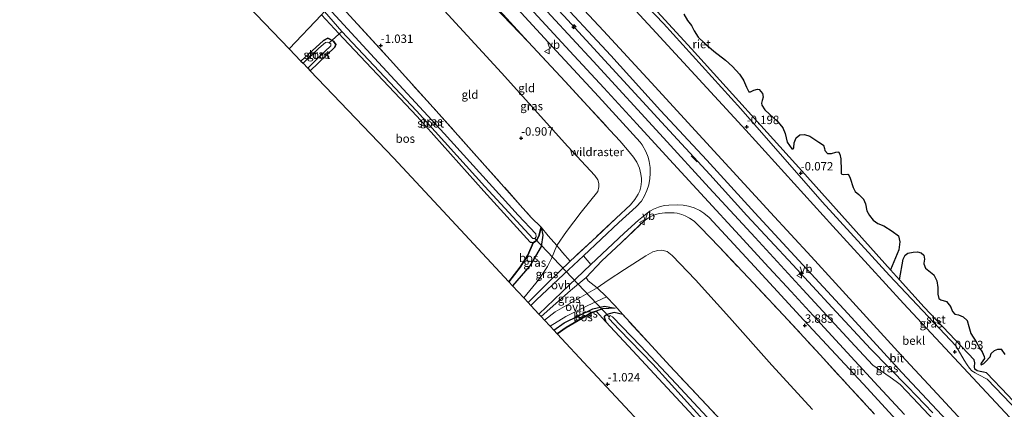
# Model space of a CAD drawing. Units: metres. Extents: x 179997 to 190007, y 506248 to 512503.
# Drawn here: x 183797 to 184090, y 509822 to 509938 of the extents above; entities that cross this region are included whole.
import ezdxf
from ezdxf.enums import TextEntityAlignment as Align

# ---------------------------------------------------------------- set-up
doc = ezdxf.new("R2010")
doc.units = ezdxf.units.M
doc.linetypes.add('IE-TERREINAFSCHEIDING', pattern=[10, 8, -2])
doc.layers.get('0').update_dxf_attribs({"lineweight": 25})
for name, color, linetype, lineweight in [('B-ME-AL-OVERIG-S-B1', 7, 'Continuous', 18), ('B-ME-GR-BOS-GV-B6', 10, 'Continuous', 25), ('B-ME-GW-GRONDWERKLIJN-L-B1', 10, 'Continuous', 25), ('B-ME-GW-HOOGTEPUNT-S-B1', 10, 'Continuous', 25), ('B-ME-GW-INSTEEKWATERGANG-L-B1', 10, 'Continuous', 25), ('B-ME-GW-KRUINLIJN-L-B1', 93, 'Continuous', 18), ('B-ME-GW-TEENLIJN-L-B1', 93, 'Continuous', 18), ('B-ME-IE-GRASLAND-GV-B6', 93, 'Continuous', 18), ('B-ME-IE-GRONDWERKLIJN-GROND_INGERICHT-GV-B6', 253, 'Continuous', 18), ('B-ME-IE-HULPGEOMETRIE-L-B1', 53, 'Continuous', 18), ('B-ME-IE-RIET-GV-B6', 10, 'Continuous', 25), ('B-ME-IE-TERREINAFSCHEIDING-DOORGANG-L-B1', 8, 'IE-TERREINAFSCHEIDING-KUNSTMATIG-OPEN', 18), ('B-ME-IE-TERREINAFSCHEIDING-RASTERHEKWERK-L-B1', 8, 'IE-TERREINAFSCHEIDING', 18), ('B-ME-IE-TERREINAFSCHEIDING-SCHRIKHEK-L-B1', 10, 'Continuous', 25), ('B-ME-KG-KADASTRAAL-OPNAMEDTMGRENS-L-B1', 10, 'Continuous', 25), ('B-ME-KW-DUIKER-L-B1', 10, 'Continuous', 25), ('B-ME-OB-BEKLEDING-GV-B6', 253, 'Continuous', 18), ('B-ME-OB-WATERLIJN-L-B1', 133, 'OB-WATERLIJN', 18), ('B-ME-OG-WATER-GV-B6', 153, 'Continuous', 18), ('B-ME-VH-VERH_SOORT-BITUMEN-GV-B6', 8, 'IE-TERREINAFSCHEIDING-NATUURLIJK-HOUTWAL', 18), ('B-ME-VH-VERH_SOORT-ONVERHARD-GV-B6', 8, 'Continuous', 18), ('B-ME-VW-MEUBILAIR_WEGMEUBILAIR-VERKEERSBORD-S-B1', 8, 'Continuous', 18)]:
    doc.layers.add(name, color=color, linetype=linetype, lineweight=lineweight)
doc.styles.add('NLCS-ISO', font='NLCS-ISO.TTF')
doc.linetypes.add('IE-TERREINAFSCHEIDING-KUNSTMATIG-OPEN', pattern='A,7,-1.5,[67,NLCS.SHX,S=0.75,R=0,X=0,Y=0],-1.5', length=10)
doc.linetypes.add('IE-TERREINAFSCHEIDING-NATUURLIJK-HOUTWAL', pattern='A,7,-1.5,[67,NLCS.SHX,S=0.75,R=45,X=0,Y=0],-1.5,7,-1.5,[70,NLCS.SHX,S=0.75,R=0,X=0,Y=0],-1.5', length=20)
doc.linetypes.add('OB-WATERLIJN', pattern='A,10,[32,NLCS.SHX,S=2,R=0,X=0,Y=0],-12', length=22)

# ---------------------------------------------------------------- blocks, each defined once
blk = doc.blocks.new('verkeersbord')
for p, q in [((0, 0.75), (-0.75, -0.625)), ((0.75, -0.625), (0, 0.75)), ((-0.75, -0.625), (0.75, -0.625))]:
    blk.add_line(p, q)
blk = doc.blocks.new('hecto')
for p, q in [((0, 0.625), (-0.625, 0)), ((0, -0.625), (0, 0.625)), ((-0.625, 0), (0.625, 0)), ((0.625, 0), (0, -0.625))]:
    blk.add_line(p, q)
blk = doc.blocks.new('hoogtepunt')
for p, q in [((-0.5, 0), (0.5, 0)), ((0, 0.5), (0, -0.5))]:
    blk.add_line(p, q)

msp = doc.modelspace()

# ---------------------------------------------------------------- linework, layer by layer
at = {"layer": 'B-ME-GR-BOS-GV-B6'}
for points in [[(183886.55, 509939.25, -0.97), (183876.95, 509929.07, -0.7), (183859.61, 509947.15, -0.84), (183835.2, 509972.6, -0.9), (183812.27, 509993.22, -0.72), (183776.97, 510024.95, -0.74)], [(183949.54, 509871.43, -1.42), (183947.96, 509867.72, -1.02), (183945.67, 509864.19, -0.98), (183942.34, 509859.79, -0.98), (183921.38, 509882.32, -0.84), (183908.01, 509896.69, -0.82), (183883.18, 509922.58, -1.13), (183890.51, 509929.63, -1.14), (183890.83, 509930.41, -1.14), (183890.1, 509931.44, -1.13), (183888.43, 509932.31, -1.14), (183887.15, 509931.62, -1.12), (183880.42, 509925.46, -1.11), (183876.95, 509929.07, -0.7), (183886.55, 509939.25, -0.97), (183892.97, 509932.26, -1.26), (183914.99, 509908.99, -1.21), (183934.83, 509886.77, -1.21), (183948.7, 509871.63, -1.49), (183949.54, 509871.43, -1.42)], [(183943.44, 509858.61, -0.39), (183942.34, 509859.79, -0.98), (183945.67, 509864.19, -0.98), (183947.96, 509867.72, -1.02), (183949.54, 509871.43, -1.42), (183950.58, 509872.1, -1.32), (183951.28, 509873.4, -1.33), (183951.9, 509876.04, -1.33), (183952.46, 509873.74, -1.01), (183951.95, 509870.36, -0.7), (183948.52, 509864.53, -0.39), (183943.44, 509858.61, -0.39)], [(183973.91, 509851.96, -1.15), (183970.2, 509851.76, -1.13), (183968.27, 509851.08, -1.1), (183967.05, 509850.65, -1.09), (183959.36, 509846.19, -0.97), (183956.72, 509844.33, -0.99), (183955.66, 509845.48, -0.43), (183958.8, 509847.66, -0.45), (183967.34, 509851.82, -0.8), (183970.74, 509852.53, -0.94), (183973.91, 509851.96, -1.15)], [(183991.97, 509806.45, -0.86), (183965.92, 509834.45, -0.97), (183956.72, 509844.33, -0.99), (183959.36, 509846.19, -0.97), (183967.05, 509850.65, -1.09), (183968.27, 509851.08, -1.1), (183971.21, 509847.89, -1.11)], [(183971.21, 509847.89, -1.11), (183976.57, 509842.15, -1.07), (183998.52, 509818.49, -1.1)]]:
    msp.add_polyline3d(points, dxfattribs=at)
at = {"layer": 'B-ME-GW-GRONDWERKLIJN-L-B1'}
msp.add_polyline3d([(183922.19, 509977.02, 4.23), (183934.36, 509964.64, 4.15), (183944.12, 509954.39, 4.12), (183958.68, 509938.96, 4.05), (183972.01, 509924.44, 4), (183987.71, 509907.32, 3.93), (184002.17, 509891.72, 3.96), (184013.15, 509879.53, 3.9), (184026.8, 509864.89, 3.94), (184038.52, 509852.14, 3.9), (184049.95, 509839.9, 3.85), (184061.1, 509828.54, 3.88), (184068.48, 509820.88, 3.85)], dxfattribs=at)
at = {"layer": 'B-ME-GW-INSTEEKWATERGANG-L-B1'}
for points in [[(183951.9, 509876.04, -1.33), (183951.28, 509873.4, -1.33), (183950.58, 509872.1, -1.32), (183949.54, 509871.43, -1.42), (183948.7, 509871.63, -1.49), (183934.83, 509886.77, -1.21), (183914.99, 509908.99, -1.21), (183892.97, 509932.26, -1.26), (183886.55, 509939.25, -0.97)], [(183880.42, 509925.46, -1.11), (183887.15, 509931.62, -1.12), (183888.43, 509932.31, -1.14), (183890.1, 509931.44, -1.13), (183890.83, 509930.41, -1.14), (183890.51, 509929.63, -1.14), (183883.18, 509922.58, -1.13)], [(183976.22, 509850.05, -1.08), (183973.63, 509850.68, -1.1), (183971.44, 509850.13, -1.1), (183970.69, 509849.38, -1.1), (183971.21, 509847.89, -1.11), (183976.57, 509842.15, -1.07), (183998.52, 509818.49, -1.1), (184018.62, 509796.56, -1.07), (184029.04, 509784.51, -1.09), (184038.65, 509773.65, -0.98), (184045.23, 509766.52, -1.03), (184062.86, 509747.51, -1.05), (184079.85, 509729.45, -1.03), (184094.83, 509713.15, -1.03), (184111.94, 509694.13, -0.96), (184127.21, 509677.58, -0.96), (184140.94, 509662.21, -0.96), (184148.52, 509654.13, -0.96)]]:
    msp.add_polyline3d(points, dxfattribs=at)
at = {"layer": 'B-ME-GW-KRUINLIJN-L-B1'}
for points in [[(183926.68, 509981.79, 3.51), (183940.53, 509966.86, 3.46), (183957.5, 509948.46, 3.46), (183970.46, 509934.46, 3.5), (183984.65, 509919.06, 3.5), (184000.02, 509902.34, 3.47), (184020.22, 509880.47, 3.44), (184032.32, 509867.3, 3.44), (184039.5, 509859.44, 3.42), (184050.81, 509847.06, 3.43), (184059.16, 509837.95, 3.42), (184069.76, 509826.53, 3.39), (184079.65, 509815.92, 3.33), (184091.54, 509802.96, 3.33), (184102.99, 509790.62, 3.32), (184114.45, 509778.15, 3.3), (184127.03, 509764.48, 3.25), (184137.01, 509753.52, 3.26), (184146.22, 509743.58, 3.25), (184158.03, 509730.79, 3.24), (184170.08, 509717.69, 3.22), (184180.15, 509706.73, 3.22), (184187.22, 509699.07, 3.22), (184191.17, 509694.71, 3.26)], [(183918.91, 509973.54, 4.22), (183927.82, 509963.87, 4.23), (183939.63, 509951.06, 4.25), (183948.6, 509941.31, 4.24), (183960.46, 509928.45, 4.19), (183970.58, 509917.5, 4.17), (183980.45, 509906.8, 4.14), (183990.15, 509896.24, 4.12), (184001.71, 509883.61, 4.15), (184009.78, 509874.89, 4.14), (184019.71, 509864.12, 4.14), (184026.33, 509856.96, 4.11), (184035.06, 509847.45, 4.12), (184043.02, 509838.83, 4.11), (184052.27, 509828.8, 4.09), (184060.09, 509820.34, 4.02)], [(183913.34, 509967.64, 3.89), (183922.51, 509957.89, 3.81), (183948.07, 509931.18, 3.88)], [(183943.44, 509858.61, -0.39), (183948.52, 509864.53, -0.39), (183951.95, 509870.36, -0.7), (183952.46, 509873.74, -1.01), (183951.9, 509876.04, -1.33)], [(183960.53, 509865.98, 1.93), (183954.08, 509859.68, 1.22), (183948.02, 509853.69, 0.61)], [(183951.94, 509849.48, 0.61), (183960.64, 509857.22, 1.4), (183965.29, 509861.14, 1.81)], [(183955.66, 509845.48, -0.43), (183958.8, 509847.66, -0.45), (183967.34, 509851.82, -0.8), (183970.74, 509852.53, -0.94), (183973.91, 509851.96, -1.15)]]:
    msp.add_polyline3d(points, dxfattribs=at)
at = {"layer": 'B-ME-GW-TEENLIJN-L-B1'}
for points in [[(183934.56, 509990.14, -0.13), (183957.87, 509964.5, -0.13), (183984.98, 509935.12, -0.13), (184012.87, 509904.96, -0.13), (184038.79, 509876.4, -0.13), (184059.74, 509853.39, -0.13), (184095.51, 509815.1, -0.13), (184132.61, 509774.96, -0.13), (184171.84, 509731.81, -0.13), (184199.09, 509702.24, -0.13)], [(183905.49, 509959.32, -0.73), (183922.01, 509941.74, -0.7), (183940.14, 509921.98, -0.58), (183959.84, 509900.07, -0.76), (183967.92, 509891.41, -0.63), (183968.82, 509890.17, -0.63), (183969.1, 509889.05, -0.63), (183969.14, 509888.04, -0.61), (183968.76, 509886.67, -0.61), (183963.81, 509880.5, -0.97), (183959.43, 509874.81, -0.84), (183956.62, 509870.65, -0.68), (183955.05, 509866.72, -0.36), (183953.84, 509864.34, -0.3), (183951.2, 509860.49, -0.25), (183946.76, 509855.04, -0.23)], [(183949.54, 509871.43, -1.42), (183947.96, 509867.72, -1.02), (183945.67, 509864.19, -0.98), (183942.34, 509859.79, -0.98)], [(183952.89, 509848.46, -0.34), (183956.13, 509850.88, -0.36), (183968.62, 509857.99, -0.58), (183971.87, 509860.26, -0.77), (183976.72, 509863.46, -0.6), (183983.1, 509867.57, -0.39), (183985.2, 509868.78, -0.37), (183986.61, 509869.18, -0.37), (183987.83, 509869.2, -0.35), (183989.39, 509868.85, -0.33), (183990.95, 509867.65, -0.31), (183997.82, 509860.45, -0.52), (184008.03, 509849.18, -0.59), (184020.59, 509835.03, -0.63), (184032.68, 509821.88, -0.72)], [(183973.91, 509851.96, -1.15), (183970.2, 509851.76, -1.13), (183968.27, 509851.08, -1.1), (183967.05, 509850.65, -1.09), (183959.36, 509846.19, -0.97), (183956.72, 509844.33, -0.99)]]:
    msp.add_polyline3d(points, dxfattribs=at)
at = {"layer": 'B-ME-IE-GRASLAND-GV-B6'}
for points in [[(184095.51, 509815.1, -0.13), (184059.74, 509853.39, -0.13), (184038.79, 509876.4, -0.13), (184012.87, 509904.96, -0.13), (183984.98, 509935.12, -0.13), (183957.87, 509964.5, -0.13), (183934.56, 509990.14, -0.13), (183936.99, 509992.69, 0.05), (183948.87, 509979.45, 0), (183969.26, 509956.57, -0.08), (183988.3, 509936.67, -0.1), (184011.36, 509911.22, -0.09), (184035.56, 509883.6, -0.12), (184055.63, 509861.73, -0.1), (184075.33, 509840.8, -0.13), (184077.8, 509836.56, -0.13), (184078.69, 509835.17, -0.01), (184079.4, 509834.17, -0.09), (184080.15, 509833.32, -0.07), (184081.07, 509832.74, -0.04), (184082.04, 509832.23, -0.09), (184084.65, 509830.9, -0.11), (184105.89, 509808.73, -0.06)], [(184068.87, 509818.59, 3.83), (184062.56, 509825.3, 3.92), (184058.77, 509829.26, 3.93), (184057.64, 509830.16, 3.93), (184055.79, 509831.42, 3.96), (184050.69, 509835, 3.94), (184045.31, 509840.74, 3.98), (184029.84, 509857.53, 4.03), (184015.59, 509872.98, 4.11), (184001.98, 509887.8, 4.11), (183988.36, 509902.61, 4.11), (183967.37, 509925.47, 4.06), (183948.69, 509945.74, 4.12), (183930.37, 509965.54, 4.21), (183920.94, 509975.7, 4.23), (183924.37, 509979.33, 3.63)], [(183924.37, 509979.33, 3.63), (183938.31, 509964.3, 3.53), (183955.1, 509946.02, 3.56), (183972.65, 509927.09, 3.49), (183987.41, 509910.79, 3.54), (184001.28, 509895.98, 3.55), (184015.52, 509880.32, 3.58), (184028.61, 509866.18, 3.53), (184043.19, 509850.38, 3.52), (184059.26, 509832.82, 3.48), (184072.73, 509818.43, 3.48)], [(183933.28, 509953.7, 4.14), (183954.04, 509931.09, 4.07), (183968.95, 509914.93, 4.05), (183981.39, 509901.4, 4.04), (183982, 509900.59, 4.04), (183983.09, 509898.58, 4.05), (183983.81, 509896.89, 4.04), (183984.09, 509895.61, 4.03), (183984.33, 509893.84, 3.98), (183984.37, 509892, 3.97), (183984.25, 509890.53, 3.96), (183983.98, 509888.69, 3.94), (183983.42, 509886.97, 3.83), (183982.73, 509885.43, 3.75), (183981.75, 509883.8, 3.64), (183980.19, 509882.14, 3.59), (183975.05, 509877.42, 3.22), (183969.79, 509872.53, 2.61), (183964.52, 509867.5, 2.27), (183958.59, 509861.97, 1.67), (183950.56, 509854.42, 0.82), (183948.87, 509852.77, 0.66), (183948.02, 509853.69, 0.61), (183954.08, 509859.68, 1.22), (183960.53, 509865.98, 1.93), (183968.43, 509873.24, 2.52), (183974.3, 509878.71, 3.26), (183978.53, 509882.75, 3.55), (183979.83, 509884.31, 3.69), (183980.76, 509885.92, 3.72), (183981.31, 509886.92, 3.73), (183981.62, 509888.1, 3.75), (183981.83, 509889.67, 3.74), (183981.79, 509890.51, 3.74), (183981.63, 509891.88, 3.73), (183981.15, 509893.66, 3.71), (183980.36, 509895.37, 3.71), (183979.44, 509896.85, 3.71), (183977.61, 509899.11, 3.73), (183975.34, 509901.73, 3.76), (183972.43, 509904.87, 3.79), (183959.05, 509919.41, 3.87), (183948.07, 509931.18, 3.88), (183937.33, 509942.87, 3.92)], [(183887.44, 509940.19, -1.96), (183892.56, 509934.28, -1.96), (183914.84, 509910.66, -1.96), (183935.17, 509888.2, -1.96), (183949.48, 509872.66, -1.96), (183950.05, 509872.67, -1.96), (183950.47, 509873.19, -1.96), (183950.36, 509874.05, -1.96), (183945.04, 509879.6, -1.96), (183923.04, 509903.91, -1.96), (183902.31, 509926.33, -1.96), (183888.51, 509941.32, -1.96)], [(183890.71, 509943.66, -1.02), (183906.94, 509925.85, -1), (183920.71, 509910.66, -1.16), (183934.41, 509895.3, -1.19), (183949, 509878.94, -1.16), (183951.9, 509876.04, -1.33)], [(183951.9, 509876.04, -1.33), (183951.28, 509873.4, -1.33), (183950.58, 509872.1, -1.32), (183949.54, 509871.43, -1.42), (183948.7, 509871.63, -1.49), (183934.83, 509886.77, -1.21), (183914.99, 509908.99, -1.21), (183892.97, 509932.26, -1.26), (183886.55, 509939.25, -0.97)], [(183883.18, 509922.58, -1.13), (183882.46, 509923.33, -1.95), (183885.84, 509926.75, -1.95), (183889.28, 509929.99, -1.95), (183889.34, 509930.56, -1.95), (183888.84, 509930.86, -1.95), (183888.46, 509931.08, -1.95), (183887.75, 509930.95, -1.95), (183885.79, 509929.3, -1.95), (183881.04, 509924.8, -1.95), (183880.42, 509925.46, -1.11), (183887.15, 509931.62, -1.12), (183888.43, 509932.31, -1.14), (183890.1, 509931.44, -1.13), (183890.83, 509930.41, -1.14), (183890.51, 509929.63, -1.14), (183883.18, 509922.58, -1.13)], [(183951.94, 509849.48, 0.61), (183951.26, 509850.21, 0.69), (183958.1, 509856.7, 1.34), (183966.76, 509865, 2.23), (183976.66, 509874.33, 3.11), (183980.87, 509878.12, 3.45), (183982.35, 509879.39, 3.59), (183983.97, 509880.6, 3.66), (183985.41, 509881.47, 3.78), (183986.81, 509882.04, 3.82), (183988.57, 509882.49, 3.89), (183989.93, 509882.63, 3.91), (183992.48, 509882.71, 3.95), (183994.15, 509882.61, 3.96), (183995.8, 509882.35, 3.97), (183997.48, 509881.8, 3.98), (183999.13, 509881, 4), (184000.39, 509880.19, 4), (184001.91, 509878.93, 4.01), (184004.35, 509876.39, 4.03), (184015.41, 509864.4, 3.99), (184030.14, 509848.46, 4), (184047.73, 509829.47, 3.97), (184062.03, 509813.89, 3.97)], [(184051.18, 509820.46, 3.74), (184043.05, 509829.26, 3.8), (184034.93, 509838.09, 3.78), (184024.06, 509849.89, 3.8), (184013.61, 509860.99, 3.85), (184004.92, 509870.25, 3.87), (183999.38, 509875.96, 3.83), (183997.47, 509877.82, 3.86), (183996.07, 509878.77, 3.84), (183994.82, 509879.42, 3.82), (183993.78, 509879.86, 3.82), (183992.4, 509880.23, 3.77), (183991.51, 509880.33, 3.77), (183990.16, 509880.36, 3.7), (183988.74, 509880.33, 3.73), (183987.18, 509880.1, 3.73), (183986.34, 509879.89, 3.73), (183984.92, 509879.45, 3.65), (183984.25, 509879.02, 3.62), (183983, 509878.24, 3.57), (183981.54, 509876.92, 3.39), (183975.71, 509871.4, 2.85), (183969.98, 509866.02, 2.25), (183965.29, 509861.14, 1.81), (183960.64, 509857.22, 1.4), (183951.94, 509849.48, 0.61)], [(183954.04, 509873.49, -0.94), (183956.62, 509870.65, -0.68), (183955.05, 509866.72, -0.36), (183953.84, 509864.34, -0.3), (183951.2, 509860.49, -0.25), (183946.76, 509855.04, -0.23), (183943.44, 509858.61, -0.39), (183948.52, 509864.53, -0.39), (183951.95, 509870.36, -0.7), (183952.46, 509873.74, -1.01), (183951.9, 509876.04, -1.33), (183954.04, 509873.49, -0.94)], [(183960.53, 509865.98, 1.93), (183954.08, 509859.68, 1.22), (183948.02, 509853.69, 0.61), (183946.76, 509855.04, -0.23), (183951.2, 509860.49, -0.25), (183953.84, 509864.34, -0.3), (183955.05, 509866.72, -0.36), (183956.62, 509870.65, -0.68), (183958.31, 509868.56, 0.46), (183960.53, 509865.98, 1.93)], [(183968.62, 509857.99, -0.58), (183956.13, 509850.88, -0.36), (183952.89, 509848.46, -0.34), (183951.94, 509849.48, 0.61), (183960.64, 509857.22, 1.4), (183965.29, 509861.14, 1.81), (183965.93, 509860.11, 1.28), (183968.62, 509857.99, -0.58)], [(183976.22, 509850.05, -1.08), (183973.63, 509850.68, -1.1), (183971.44, 509850.13, -1.1), (183970.69, 509849.38, -1.1), (183971.21, 509847.89, -1.11), (183968.27, 509851.08, -1.1), (183970.2, 509851.76, -1.13), (183973.91, 509851.96, -1.15), (183970.74, 509852.53, -0.94), (183967.34, 509851.82, -0.8), (183958.8, 509847.66, -0.45), (183955.66, 509845.48, -0.43), (183954.61, 509846.61, -0.38), (183959.24, 509849.47, -0.41), (183965.64, 509852.68, -0.56), (183971.42, 509855.38, -0.73), (183973.88, 509852.74, -1.03), (183976.22, 509850.05, -1.08)], [(183998.52, 509818.49, -1.1), (183976.57, 509842.15, -1.07), (183971.21, 509847.89, -1.11), (183970.69, 509849.38, -1.1), (183971.44, 509850.13, -1.1), (183973.63, 509850.68, -1.1), (183976.22, 509850.05, -1.08)], [(184006.54, 509813.97, -1.85), (183992.14, 509829.43, -1.85), (183981.51, 509840.74, -1.85), (183973.16, 509849.38, -1.85), (183972.48, 509849.76, -1.85), (183972.13, 509849.37, -1.85), (183972.07, 509848.92, -1.85), (183975.17, 509845.65, -1.85), (183985.14, 509835.28, -1.85), (184003.84, 509814.72, -1.85)], [(183976.22, 509850.05, -1.08), (183990.23, 509834.79, -1.08), (184012.05, 509811.63, -1.13)]]:
    msp.add_polyline3d(points, dxfattribs=at)
at = {"layer": 'B-ME-IE-GRONDWERKLIJN-GROND_INGERICHT-GV-B6'}
for points in [[(183913.34, 509967.64, 3.89), (183913.8, 509968.13, 3.99), (183926.38, 509954.59, 3.99), (183937.33, 509942.87, 3.92), (183948.07, 509931.18, 3.88), (183922.51, 509957.89, 3.81), (183913.34, 509967.64, 3.89)], [(183890.71, 509943.66, -1.02), (183905.49, 509959.32, -0.73), (183922.01, 509941.74, -0.7), (183940.14, 509921.98, -0.58), (183959.84, 509900.07, -0.76), (183967.92, 509891.41, -0.63), (183968.82, 509890.17, -0.63), (183969.1, 509889.05, -0.63), (183969.14, 509888.04, -0.61), (183968.76, 509886.67, -0.61), (183963.81, 509880.5, -0.97), (183959.43, 509874.81, -0.84), (183956.62, 509870.65, -0.68), (183954.04, 509873.49, -0.94), (183951.9, 509876.04, -1.33), (183949, 509878.94, -1.16), (183934.41, 509895.3, -1.19), (183920.71, 509910.66, -1.16), (183906.94, 509925.85, -1), (183890.71, 509943.66, -1.02)], [(183922.51, 509957.89, 3.81), (183948.07, 509931.18, 3.88), (183959.05, 509919.41, 3.87), (183972.43, 509904.87, 3.79), (183975.34, 509901.73, 3.76), (183977.61, 509899.11, 3.73), (183979.44, 509896.85, 3.71), (183980.36, 509895.37, 3.71), (183981.15, 509893.66, 3.71), (183981.63, 509891.88, 3.73), (183981.79, 509890.51, 3.74), (183981.83, 509889.67, 3.74), (183981.62, 509888.1, 3.75), (183981.31, 509886.92, 3.73), (183980.76, 509885.92, 3.72), (183979.83, 509884.31, 3.69), (183978.53, 509882.75, 3.55), (183974.3, 509878.71, 3.26), (183968.43, 509873.24, 2.52), (183960.53, 509865.98, 1.93)], [(183960.53, 509865.98, 1.93), (183958.31, 509868.56, 0.46), (183956.62, 509870.65, -0.68), (183959.43, 509874.81, -0.84), (183963.81, 509880.5, -0.97), (183968.76, 509886.67, -0.61), (183969.14, 509888.04, -0.61), (183969.1, 509889.05, -0.63), (183968.82, 509890.17, -0.63), (183967.92, 509891.41, -0.63), (183959.84, 509900.07, -0.76), (183940.14, 509921.98, -0.58), (183922.01, 509941.74, -0.7)], [(184032.68, 509821.88, -0.72), (184020.59, 509835.03, -0.63), (184008.03, 509849.18, -0.59), (183997.82, 509860.45, -0.52), (183990.95, 509867.65, -0.31), (183989.39, 509868.85, -0.33), (183987.83, 509869.2, -0.35), (183986.61, 509869.18, -0.37), (183985.2, 509868.78, -0.37), (183983.1, 509867.57, -0.39), (183976.72, 509863.46, -0.6), (183971.87, 509860.26, -0.77), (183968.62, 509857.99, -0.58), (183965.93, 509860.11, 1.28), (183965.29, 509861.14, 1.81), (183969.98, 509866.02, 2.25), (183975.71, 509871.4, 2.85), (183981.54, 509876.92, 3.39), (183983, 509878.24, 3.57), (183984.25, 509879.02, 3.62), (183984.92, 509879.45, 3.65), (183986.34, 509879.89, 3.73), (183987.18, 509880.1, 3.73), (183988.74, 509880.33, 3.73), (183990.16, 509880.36, 3.7), (183991.51, 509880.33, 3.77), (183992.4, 509880.23, 3.77), (183993.78, 509879.86, 3.82), (183994.82, 509879.42, 3.82), (183996.07, 509878.77, 3.84), (183997.47, 509877.82, 3.86), (183999.38, 509875.96, 3.83), (184004.92, 509870.25, 3.87), (184013.61, 509860.99, 3.85), (184024.06, 509849.89, 3.8), (184034.93, 509838.09, 3.78), (184043.05, 509829.26, 3.8), (184051.18, 509820.46, 3.74)], [(184012.05, 509811.63, -1.13), (183990.23, 509834.79, -1.08), (183976.22, 509850.05, -1.08), (183973.88, 509852.74, -1.03), (183971.42, 509855.38, -0.73), (183968.62, 509857.99, -0.58), (183971.87, 509860.26, -0.77), (183976.72, 509863.46, -0.6), (183983.1, 509867.57, -0.39), (183985.2, 509868.78, -0.37), (183986.61, 509869.18, -0.37), (183987.83, 509869.2, -0.35), (183989.39, 509868.85, -0.33), (183990.95, 509867.65, -0.31), (183997.82, 509860.45, -0.52), (184008.03, 509849.18, -0.59), (184020.59, 509835.03, -0.63), (184032.68, 509821.88, -0.72)]]:
    msp.add_polyline3d(points, dxfattribs=at)
at = {"layer": 'B-ME-IE-HULPGEOMETRIE-L-B1'}
msp.add_polyline3d([(183876.95, 509929.07, -0.7), (183886.55, 509939.25, -0.97), (183887.44, 509940.19, -1.96), (183888.51, 509941.32, -1.96), (183890.71, 509943.66, -1.02), (183905.49, 509959.32, -0.73), (183913.34, 509967.64, 3.89), (183913.8, 509968.13, 3.99), (183916.86, 509971.37, 4.11), (183920.94, 509975.7, 4.23), (183924.37, 509979.33, 3.63), (183926.68, 509981.79, 3.51), (183934.56, 509990.14, -0.13), (183936.99, 509992.69, 0.05), (183937.72, 509993.48, -0.18), (183942.18, 509998.21, -0.18), (184042.6, 510104.65, -0.18)], dxfattribs=at)
at = {"layer": 'B-ME-IE-RIET-GV-B6'}
for points in [[(184055.92, 509863.35, -0.18), (184029.5, 509892.78, -0.18), (183996.68, 509929.07, -0.18), (183975.22, 509952.49, -0.18)], [(183994.41, 509939.4, -0.18), (183995.53, 509937.55, -0.18), (183996.65, 509936.07, -0.18), (183997.51, 509934.47, -0.18), (183998.69, 509932.61, -0.18), (184000.44, 509930.9, -0.18), (184003.3, 509928.38, -0.18), (184006.78, 509925.79, -0.18), (184008.91, 509923.9, -0.18), (184010.99, 509921.53, -0.18), (184012.15, 509919.79, -0.18), (184013, 509917.68, -0.18), (184013.71, 509916.29, -0.18), (184014.2, 509916.3, -0.18), (184015.27, 509916.79, -0.18), (184016.35, 509917.09, -0.18), (184016.78, 509917.05, -0.18), (184017.85, 509915.87, -0.18), (184017.97, 509914.77, -0.18), (184017.7, 509913.73, -0.18), (184017.55, 509912.97, -0.18), (184017.64, 509912.37, -0.18), (184018.46, 509910.96, -0.18), (184022.45, 509907.29, -0.18), (184023.91, 509905.58, -0.18), (184024.51, 509903.89, -0.18), (184025.17, 509901.36, -0.18), (184026.51, 509899.36, -0.18), (184026.92, 509899.33, -0.18), (184027.09, 509899.66, -0.18), (184027.23, 509901.12, -0.18), (184027.81, 509902.68, -0.18), (184028.94, 509903.54, -0.18), (184030.32, 509903.63, -0.18), (184031.85, 509903.16, -0.18), (184034.58, 509901.34, -0.18), (184035.94, 509900.45, -0.18), (184036.25, 509899.49, -0.18), (184036.4, 509898.85, -0.18), (184037.15, 509898.02, -0.18), (184038.3, 509897.96, -0.18), (184039.67, 509898.37, -0.18), (184040.44, 509898.45, -0.18), (184040.81, 509897.83, -0.18), (184041.14, 509896.37, -0.18), (184041.23, 509892.97, -0.18), (184041.26, 509892.07, -0.18), (184041.41, 509891.88, -0.18), (184042.01, 509891.74, -0.18), (184043.25, 509891.86, -0.18), (184043.4, 509891.73, -0.18), (184043.88, 509890.62, -0.18), (184044.76, 509887.84, -0.18), (184045.43, 509886.69, -0.18), (184046.45, 509885.74, -0.18), (184047.87, 509884.4, -0.18), (184048.48, 509883.02, -0.18), (184048.89, 509880.91, -0.18), (184049.7, 509879.5, -0.18), (184050.77, 509878.12, -0.18), (184052.16, 509877.12, -0.18), (184053.94, 509876.45, -0.18), (184056.36, 509874.85, -0.18), (184058.28, 509873.45, -0.18), (184058.68, 509871.72, -0.18), (184058.37, 509869.34, -0.18), (184055.92, 509863.35, -0.18)], [(184090.9, 509826.05, -0.18), (184084.47, 509832.79, -0.18), (184083.58, 509832.97, -0.18), (184082.55, 509833.17, -0.18), (184081.75, 509833.36, -0.18), (184081.03, 509833.83, -0.18), (184080.96, 509834.56, -0.18), (184081.05, 509835.68, -0.18), (184080.81, 509836.62, -0.18), (184065.89, 509852.24, -0.18), (184058.55, 509860.42, -0.18), (184059.71, 509866.56, -0.18), (184060.3, 509867.72, -0.18), (184061.1, 509868.35, -0.18), (184062.65, 509868.68, -0.18), (184063.93, 509868.74, -0.18), (184065.05, 509868.47, -0.18), (184065.84, 509867.7, -0.18), (184066.05, 509866.51, -0.18), (184065.8, 509865.4, -0.18), (184065.8, 509865.13, -0.18), (184066.37, 509863.85, -0.18), (184068.79, 509861.86, -0.18), (184069.69, 509860.14, -0.18), (184069.99, 509858.09, -0.18), (184069.98, 509856.17, -0.18), (184070.28, 509854.86, -0.18), (184070.9, 509854.47, -0.18), (184072.54, 509853.93, -0.18), (184073.73, 509852.45, -0.18), (184074.33, 509850.97, -0.18), (184075.09, 509850.17, -0.18), (184076.15, 509849.95, -0.18), (184077.57, 509849.43, -0.18), (184078.69, 509848.31, -0.18), (184079.22, 509846.54, -0.18), (184079.86, 509844.46, -0.18), (184081.36, 509841.93, -0.18), (184082.51, 509840.01, -0.18), (184083.22, 509839.02, -0.18), (184083.79, 509837.56, -0.18), (184083.9, 509836.99, -0.18), (184083.4, 509836.27, -0.18), (184082.85, 509835.64, -0.18), (184082.79, 509835.33, -0.18), (184082.93, 509835.16, -0.18), (184083.67, 509835.49, -0.18), (184084.21, 509836.04, -0.18), (184085.54, 509837.52, -0.18), (184085.89, 509838.46, -0.18), (184086.82, 509839.42, -0.18), (184087.83, 509839.82, -0.18), (184088.87, 509839.76, -0.18), (184089.93, 509838.25, -0.18)]]:
    msp.add_polyline3d(points, dxfattribs=at)
at = {"layer": 'B-ME-IE-TERREINAFSCHEIDING-DOORGANG-L-B1'}
for p, q in [((183956.62, 509870.65, -0.68), (183954.04, 509873.49, -0.94)), ((183968.62, 509857.99, -0.58), (183971.42, 509855.38, -0.73))]:
    msp.add_line(p, q, dxfattribs=at)
at = {"layer": 'B-ME-IE-TERREINAFSCHEIDING-RASTERHEKWERK-L-B1'}
msp.add_line((183954.04, 509873.49, -0.94), (183951.9, 509876.04, -1.33), dxfattribs=at)
for points in [[(183913.8, 509968.13, 3.99), (183926.38, 509954.59, 3.99), (183937.33, 509942.87, 3.92), (183948.07, 509931.18, 3.88)], [(183890.71, 509943.66, -1.02), (183906.94, 509925.85, -1), (183920.71, 509910.66, -1.16), (183934.41, 509895.3, -1.19), (183949, 509878.94, -1.16), (183951.9, 509876.04, -1.33)], [(183948.07, 509931.18, 3.88), (183959.05, 509919.41, 3.87), (183972.43, 509904.87, 3.79), (183975.34, 509901.73, 3.76), (183977.61, 509899.11, 3.73), (183979.44, 509896.85, 3.71), (183980.36, 509895.37, 3.71), (183981.15, 509893.66, 3.71), (183981.63, 509891.88, 3.73), (183981.79, 509890.51, 3.74), (183981.83, 509889.67, 3.74), (183981.62, 509888.1, 3.75), (183981.31, 509886.92, 3.73), (183980.76, 509885.92, 3.72), (183979.83, 509884.31, 3.69), (183978.53, 509882.75, 3.55), (183974.3, 509878.71, 3.26), (183968.43, 509873.24, 2.52), (183960.53, 509865.98, 1.93)], [(183965.29, 509861.14, 1.81), (183969.98, 509866.02, 2.25), (183975.71, 509871.4, 2.85), (183981.54, 509876.92, 3.39), (183983, 509878.24, 3.57), (183984.25, 509879.02, 3.62), (183984.92, 509879.45, 3.65), (183986.34, 509879.89, 3.73), (183987.18, 509880.1, 3.73), (183988.74, 509880.33, 3.73), (183990.16, 509880.36, 3.7), (183991.51, 509880.33, 3.77), (183992.4, 509880.23, 3.77), (183993.78, 509879.86, 3.82), (183994.82, 509879.42, 3.82), (183996.07, 509878.77, 3.84), (183997.47, 509877.82, 3.86), (183999.38, 509875.96, 3.83), (184004.92, 509870.25, 3.87), (184013.61, 509860.99, 3.85), (184024.06, 509849.89, 3.8), (184034.93, 509838.09, 3.78), (184043.05, 509829.26, 3.8), (184051.18, 509820.46, 3.74)], [(183956.62, 509870.65, -0.68), (183958.31, 509868.56, 0.46), (183960.53, 509865.98, 1.93)], [(183968.62, 509857.99, -0.58), (183965.93, 509860.11, 1.28), (183965.29, 509861.14, 1.81)], [(183976.22, 509850.05, -1.08), (183973.88, 509852.74, -1.03), (183971.42, 509855.38, -0.73)], [(184153.2, 509658.58, -0.92), (184136.84, 509676.49, -0.89), (184120.51, 509694.42, -0.9), (184100.93, 509715.49, -0.9), (184084.78, 509732.92, -0.98), (184066.97, 509752.14, -1.08), (184049.61, 509771.02, -0.98), (184041.35, 509779.83, -1), (184027.96, 509794.28, -1.02), (184012.05, 509811.63, -1.13), (183990.23, 509834.79, -1.08), (183976.22, 509850.05, -1.08)]]:
    msp.add_polyline3d(points, dxfattribs=at)
at = {"layer": 'B-ME-IE-TERREINAFSCHEIDING-SCHRIKHEK-L-B1'}
msp.add_line((183998.37, 509895.52, 3.92), (183996.58, 509897.33, 3.93), dxfattribs=at)
at = {"layer": 'B-ME-KG-KADASTRAAL-OPNAMEDTMGRENS-L-B1'}
for points in [[(183660.71, 510106.54, -0.64), (183702.27, 510081.17, -0.64), (183727.04, 510066.04, -0.56), (183727.68, 510065.65, -0.14), (183728.82, 510064.95, -0.13), (183730.07, 510064.19, -0.76), (183733.07, 510062.36, -1.06), (183734.17, 510061.69, -1.96), (183735.36, 510060.96, -1.96), (183736.04, 510060.54, -1.15), (183740.22, 510057.99, -0.53), (183776.97, 510024.95, -0.74), (183812.27, 509993.22, -0.72), (183835.2, 509972.6, -0.9), (183859.61, 509947.15, -0.84), (183876.95, 509929.07, -0.7)], [(183876.95, 509929.07, -0.7), (183880.42, 509925.46, -1.11), (183881.04, 509924.8, -1.95), (183882.46, 509923.33, -1.95), (183883.18, 509922.58, -1.13), (183908.01, 509896.69, -0.82), (183921.38, 509882.32, -0.84), (183942.34, 509859.79, -0.98), (183943.44, 509858.61, -0.39), (183946.76, 509855.04, -0.23), (183948.02, 509853.69, 0.61), (183948.87, 509852.77, 0.66), (183951.26, 509850.21, 0.69), (183951.94, 509849.48, 0.61), (183952.89, 509848.46, -0.34), (183954.61, 509846.61, -0.38), (183955.66, 509845.48, -0.43), (183956.72, 509844.33, -0.99), (183965.92, 509834.45, -0.97), (183991.97, 509806.45, -0.86)]]:
    msp.add_polyline3d(points, dxfattribs=at)
at = {"layer": 'B-ME-KW-DUIKER-L-B1'}
for p, q in [((183888.84, 509930.86, -1.95), (183892.56, 509934.28, -1.96)), ((183972.13, 509849.37, -1.85), (183950.05, 509872.67, -1.96))]:
    msp.add_line(p, q, dxfattribs=at)
at = {"layer": 'B-ME-OB-BEKLEDING-GV-B6'}
for points in [[(184079.65, 509815.92, 3.33), (184069.76, 509826.53, 3.39), (184059.16, 509837.95, 3.42), (184050.81, 509847.06, 3.43), (184039.5, 509859.44, 3.42), (184032.32, 509867.3, 3.44), (184020.22, 509880.47, 3.44), (184000.02, 509902.34, 3.47), (183984.65, 509919.06, 3.5), (183970.46, 509934.46, 3.5), (183957.5, 509948.46, 3.46), (183940.53, 509966.86, 3.46), (183926.68, 509981.79, 3.51), (183934.56, 509990.14, -0.13), (183957.87, 509964.5, -0.13), (183984.98, 509935.12, -0.13), (184012.87, 509904.96, -0.13), (184038.79, 509876.4, -0.13), (184059.74, 509853.39, -0.13), (184095.51, 509815.1, -0.13)], [(184105.89, 509808.73, -0.06), (184084.65, 509830.9, -0.11), (184082.04, 509832.23, -0.09), (184081.07, 509832.74, -0.04), (184080.15, 509833.32, -0.07), (184079.4, 509834.17, -0.09), (184078.69, 509835.17, -0.01), (184077.8, 509836.56, -0.13), (184075.33, 509840.8, -0.13), (184055.63, 509861.73, -0.1), (184035.56, 509883.6, -0.12), (184011.36, 509911.22, -0.09), (183988.3, 509936.67, -0.1), (183969.26, 509956.57, -0.08)], [(183975.22, 509952.49, -0.18), (183996.68, 509929.07, -0.18), (184029.5, 509892.78, -0.18), (184055.92, 509863.35, -0.18), (184058.55, 509860.42, -0.18), (184065.89, 509852.24, -0.18), (184080.81, 509836.62, -0.18), (184081.05, 509835.68, -0.18), (184080.96, 509834.56, -0.18), (184081.03, 509833.83, -0.18), (184081.75, 509833.36, -0.18), (184082.55, 509833.17, -0.18), (184083.58, 509832.97, -0.18), (184084.47, 509832.79, -0.18), (184090.9, 509826.05, -0.18)]]:
    msp.add_polyline3d(points, dxfattribs=at)
at = {"layer": 'B-ME-OB-WATERLIJN-L-B1'}
msp.add_polyline3d([(183937.72, 509993.48, -0.18), (183952.18, 509978.27, -0.18), (183975.22, 509952.49, -0.18), (183996.68, 509929.07, -0.18), (184029.5, 509892.78, -0.18), (184055.92, 509863.35, -0.18), (184058.55, 509860.42, -0.18), (184065.89, 509852.24, -0.18), (184080.81, 509836.62, -0.18), (184081.05, 509835.68, -0.18), (184080.96, 509834.56, -0.18), (184081.03, 509833.83, -0.18), (184081.75, 509833.36, -0.18), (184082.55, 509833.17, -0.18), (184083.58, 509832.97, -0.18), (184084.47, 509832.79, -0.18), (184090.9, 509826.05, -0.18), (184119.63, 509795, -0.18), (184142.49, 509770.89, -0.18), (184166.48, 509744.65, -0.18), (184185.56, 509723.47, -0.18), (184202.37, 509705.36, -0.18)], dxfattribs=at)
at = {"layer": 'B-ME-OG-WATER-GV-B6'}
for points in [[(183887.44, 509940.19, -1.96), (183888.51, 509941.32, -1.96), (183902.31, 509926.33, -1.96), (183923.04, 509903.91, -1.96), (183945.04, 509879.6, -1.96), (183950.36, 509874.05, -1.96), (183950.47, 509873.19, -1.96), (183950.05, 509872.67, -1.96), (183949.48, 509872.66, -1.96), (183935.17, 509888.2, -1.96), (183914.84, 509910.66, -1.96), (183892.56, 509934.28, -1.96), (183887.44, 509940.19, -1.96)], [(184089.93, 509838.25, -0.18), (184088.87, 509839.76, -0.18), (184087.83, 509839.82, -0.18), (184086.82, 509839.42, -0.18), (184085.89, 509838.46, -0.18), (184085.54, 509837.52, -0.18), (184084.21, 509836.04, -0.18), (184083.67, 509835.49, -0.18), (184082.93, 509835.16, -0.18), (184082.79, 509835.33, -0.18), (184082.85, 509835.64, -0.18), (184083.4, 509836.27, -0.18), (184083.9, 509836.99, -0.18), (184083.79, 509837.56, -0.18), (184083.22, 509839.02, -0.18), (184082.51, 509840.01, -0.18), (184081.36, 509841.93, -0.18), (184079.86, 509844.46, -0.18), (184079.22, 509846.54, -0.18), (184078.69, 509848.31, -0.18), (184077.57, 509849.43, -0.18), (184076.15, 509849.95, -0.18), (184075.09, 509850.17, -0.18), (184074.33, 509850.97, -0.18), (184073.73, 509852.45, -0.18), (184072.54, 509853.93, -0.18), (184070.9, 509854.47, -0.18), (184070.28, 509854.86, -0.18), (184069.98, 509856.17, -0.18), (184069.99, 509858.09, -0.18), (184069.69, 509860.14, -0.18), (184068.79, 509861.86, -0.18), (184066.37, 509863.85, -0.18), (184065.8, 509865.13, -0.18), (184065.8, 509865.4, -0.18), (184066.05, 509866.51, -0.18), (184065.84, 509867.7, -0.18), (184065.05, 509868.47, -0.18), (184063.93, 509868.74, -0.18), (184062.65, 509868.68, -0.18), (184061.1, 509868.35, -0.18), (184060.3, 509867.72, -0.18), (184059.71, 509866.56, -0.18), (184058.55, 509860.42, -0.18), (184055.92, 509863.35, -0.18), (184058.37, 509869.34, -0.18), (184058.68, 509871.72, -0.18), (184058.28, 509873.45, -0.18), (184056.36, 509874.85, -0.18), (184053.94, 509876.45, -0.18), (184052.16, 509877.12, -0.18), (184050.77, 509878.12, -0.18), (184049.7, 509879.5, -0.18), (184048.89, 509880.91, -0.18), (184048.48, 509883.02, -0.18), (184047.87, 509884.4, -0.18), (184046.45, 509885.74, -0.18), (184045.43, 509886.69, -0.18), (184044.76, 509887.84, -0.18), (184043.88, 509890.62, -0.18), (184043.4, 509891.73, -0.18), (184043.25, 509891.86, -0.18), (184042.01, 509891.74, -0.18), (184041.41, 509891.88, -0.18), (184041.26, 509892.07, -0.18), (184041.23, 509892.97, -0.18), (184041.14, 509896.37, -0.18), (184040.81, 509897.83, -0.18), (184040.44, 509898.45, -0.18), (184039.67, 509898.37, -0.18), (184038.3, 509897.96, -0.18), (184037.15, 509898.02, -0.18), (184036.4, 509898.85, -0.18), (184036.25, 509899.49, -0.18), (184035.94, 509900.45, -0.18), (184034.58, 509901.34, -0.18), (184031.85, 509903.16, -0.18), (184030.32, 509903.63, -0.18), (184028.94, 509903.54, -0.18), (184027.81, 509902.68, -0.18), (184027.23, 509901.12, -0.18), (184027.09, 509899.66, -0.18), (184026.92, 509899.33, -0.18), (184026.51, 509899.36, -0.18), (184025.17, 509901.36, -0.18), (184024.51, 509903.89, -0.18), (184023.91, 509905.58, -0.18), (184022.45, 509907.29, -0.18), (184018.46, 509910.96, -0.18), (184017.64, 509912.37, -0.18), (184017.55, 509912.97, -0.18), (184017.7, 509913.73, -0.18), (184017.97, 509914.77, -0.18), (184017.85, 509915.87, -0.18), (184016.78, 509917.05, -0.18), (184016.35, 509917.09, -0.18), (184015.27, 509916.79, -0.18), (184014.2, 509916.3, -0.18), (184013.71, 509916.29, -0.18), (184013, 509917.68, -0.18), (184012.15, 509919.79, -0.18), (184010.99, 509921.53, -0.18), (184008.91, 509923.9, -0.18), (184006.78, 509925.79, -0.18), (184003.3, 509928.38, -0.18), (184000.44, 509930.9, -0.18), (183998.69, 509932.61, -0.18), (183997.51, 509934.47, -0.18), (183996.65, 509936.07, -0.18), (183995.53, 509937.55, -0.18), (183994.41, 509939.4, -0.18)], [(183882.46, 509923.33, -1.95), (183881.04, 509924.8, -1.95), (183885.79, 509929.3, -1.95), (183887.75, 509930.95, -1.95), (183888.46, 509931.08, -1.95), (183888.84, 509930.86, -1.95), (183889.34, 509930.56, -1.95), (183889.28, 509929.99, -1.95), (183885.84, 509926.75, -1.95), (183882.46, 509923.33, -1.95)], [(184003.84, 509814.72, -1.85), (183985.14, 509835.28, -1.85), (183975.17, 509845.65, -1.85), (183972.07, 509848.92, -1.85), (183972.13, 509849.37, -1.85), (183972.48, 509849.76, -1.85), (183973.16, 509849.38, -1.85), (183981.51, 509840.74, -1.85), (183992.14, 509829.43, -1.85), (184006.54, 509813.97, -1.85)]]:
    msp.add_polyline3d(points, dxfattribs=at)
at = {"layer": 'B-ME-VH-VERH_SOORT-BITUMEN-GV-B6'}
for points in [[(183924.37, 509979.33, 3.63), (183926.68, 509981.79, 3.51), (183940.53, 509966.86, 3.46), (183957.5, 509948.46, 3.46), (183970.46, 509934.46, 3.5), (183984.65, 509919.06, 3.5), (184000.02, 509902.34, 3.47), (184020.22, 509880.47, 3.44), (184032.32, 509867.3, 3.44), (184039.5, 509859.44, 3.42), (184050.81, 509847.06, 3.43), (184059.16, 509837.95, 3.42), (184069.76, 509826.53, 3.39), (184079.65, 509815.92, 3.33)], [(184072.73, 509818.43, 3.48), (184059.26, 509832.82, 3.48), (184043.19, 509850.38, 3.52), (184028.61, 509866.18, 3.53), (184015.52, 509880.32, 3.58), (184001.28, 509895.98, 3.55), (183987.41, 509910.79, 3.54), (183972.65, 509927.09, 3.49), (183955.1, 509946.02, 3.56), (183938.31, 509964.3, 3.53), (183924.37, 509979.33, 3.63)], [(184062.03, 509813.89, 3.97), (184047.73, 509829.47, 3.97), (184030.14, 509848.46, 4), (184015.41, 509864.4, 3.99), (184004.35, 509876.39, 4.03), (184001.91, 509878.93, 4.01), (184000.39, 509880.19, 4), (183999.13, 509881, 4), (183997.48, 509881.8, 3.98), (183995.8, 509882.35, 3.97), (183994.15, 509882.61, 3.96), (183992.48, 509882.71, 3.95), (183989.93, 509882.63, 3.91), (183988.57, 509882.49, 3.89), (183986.81, 509882.04, 3.82), (183985.41, 509881.47, 3.78), (183983.97, 509880.6, 3.66), (183982.35, 509879.39, 3.59), (183980.87, 509878.12, 3.45), (183976.66, 509874.33, 3.11), (183966.76, 509865, 2.23), (183964.52, 509867.5, 2.27), (183969.79, 509872.53, 2.61), (183975.05, 509877.42, 3.22), (183980.19, 509882.14, 3.59), (183981.75, 509883.8, 3.64), (183982.73, 509885.43, 3.75), (183983.42, 509886.97, 3.83), (183983.98, 509888.69, 3.94), (183984.25, 509890.53, 3.96), (183984.37, 509892, 3.97), (183984.33, 509893.84, 3.98), (183984.09, 509895.61, 4.03), (183983.81, 509896.89, 4.04), (183983.09, 509898.58, 4.05), (183982, 509900.59, 4.04), (183981.39, 509901.4, 4.04), (183968.95, 509914.93, 4.05), (183954.04, 509931.09, 4.07), (183933.28, 509953.7, 4.14)], [(183948.69, 509945.74, 4.12), (183967.37, 509925.47, 4.06), (183988.36, 509902.61, 4.11), (184001.98, 509887.8, 4.11), (184015.59, 509872.98, 4.11), (184029.84, 509857.53, 4.03), (184045.31, 509840.74, 3.98), (184050.69, 509835, 3.94), (184055.79, 509831.42, 3.96), (184057.64, 509830.16, 3.93), (184058.77, 509829.26, 3.93), (184062.56, 509825.3, 3.92), (184068.87, 509818.59, 3.83)]]:
    msp.add_polyline3d(points, dxfattribs=at)
at = {"layer": 'B-ME-VH-VERH_SOORT-ONVERHARD-GV-B6'}
for points in [[(183966.76, 509865, 2.23), (183958.1, 509856.7, 1.34), (183951.26, 509850.21, 0.69), (183948.87, 509852.77, 0.66), (183950.56, 509854.42, 0.82), (183958.59, 509861.97, 1.67), (183964.52, 509867.5, 2.27), (183966.76, 509865, 2.23)], [(183971.42, 509855.38, -0.73), (183965.64, 509852.68, -0.56), (183959.24, 509849.47, -0.41), (183954.61, 509846.61, -0.38), (183952.89, 509848.46, -0.34), (183956.13, 509850.88, -0.36), (183968.62, 509857.99, -0.58), (183971.42, 509855.38, -0.73)]]:
    msp.add_polyline3d(points, dxfattribs=at)

# ---------------------------------------------------------------- block references
at = {"layer": 'B-ME-AL-OVERIG-S-B1', "rotation": 90}
for p in [(183961.7, 509935.68, 3.98), (184029.36, 509862.33, 3.88)]:
    msp.add_blockref('hecto', p, dxfattribs=at)
at = {"layer": 'B-ME-GW-HOOGTEPUNT-S-B1', "rotation": 90}
for p in [(183904.16, 509930.09, -1.03), (183904.16, 509930.09, -1.03), (184013.1, 509905.94, -0.2), (184013.1, 509905.94, -0.2), (183945.94, 509902.51, -0.91), (183945.94, 509902.51, -0.91), (184029.18, 509892.16, -0.07), (184029.18, 509892.16, -0.07), (184030.43, 509846.86, 3.89), (184030.43, 509846.86, 3.89), (184075.04, 509839, 0.05), (184075.04, 509839, 0.05), (183971.72, 509829.41, -1.02), (183971.72, 509829.41, -1.02)]:
    msp.add_blockref('hoogtepunt', p, dxfattribs=at)
at = {"layer": 'B-ME-VW-MEUBILAIR_WEGMEUBILAIR-VERKEERSBORD-S-B1', "rotation": 90}
for p in [(183953.68, 509928.34, 4.05), (183981.97, 509877.47, 3.46), (184028.8, 509861.65, 3.97)]:
    msp.add_blockref('verkeersbord', p, dxfattribs=at)

# ---------------------------------------------------------------- texts
at = {"layer": 'B-ME-GR-BOS-GV-B6', "ltscale": 0.2, "style": 'NLCS-ISO'}
for p in [(183911.49, 509902.41), (183948.19, 509866.94), (183964.4, 509849.33)]:
    msp.add_text('bos', height=2.5, dxfattribs=at).set_placement(p, align=Align.MIDDLE_CENTER)
at = {"layer": 'B-ME-GW-HOOGTEPUNT-S-B1', "ltscale": 0.2, "style": 'NLCS-ISO'}
for s, p in [('-1.031', (183904.16, 509930.09, -1.03)), ('-1.031', (183904.16, 509930.09, -1.03)), ('-0.198', (184013.1, 509905.94, -0.2)), ('-0.198', (184013.1, 509905.94, -0.2)), ('-0.907', (183945.94, 509902.51, -0.91)), ('-0.907', (183945.94, 509902.51, -0.91)), ('-0.072', (184029.18, 509892.16, -0.07)), ('-0.072', (184029.18, 509892.16, -0.07)), ('3.885', (184030.43, 509846.86, 3.89)), ('3.885', (184030.43, 509846.86, 3.89)), ('0.053', (184075.04, 509839, 0.05)), ('0.053', (184075.04, 509839, 0.05)), ('-1.024', (183971.72, 509829.41, -1.02)), ('-1.024', (183971.72, 509829.41, -1.02))]:
    msp.add_text(s, height=2.5, dxfattribs=at).set_placement(p, align=Align.BOTTOM_LEFT)
at = {"layer": 'B-ME-IE-GRASLAND-GV-B6', "ltscale": 0.2, "style": 'NLCS-ISO'}
for p in [(183885.62, 509927.44), (183949.09, 509912.07), (183919.23, 509907.55), (183950.03, 509865.54), (183953.65, 509862.17), (183960.28, 509854.8), (183965.41, 509850.43), (184067.94, 509847.47), (184054.87, 509834.13)]:
    msp.add_text('gras', height=2.5, dxfattribs=at).set_placement(p, align=Align.MIDDLE_CENTER)
at = {"layer": 'B-ME-IE-GRONDWERKLIJN-GROND_INGERICHT-GV-B6', "ltscale": 0.2, "style": 'NLCS-ISO'}
for p in [(183947.61, 509917.46), (183930.74, 509915.51)]:
    msp.add_text('gld', height=2.5, dxfattribs=at).set_placement(p, align=Align.MIDDLE_CENTER)
at = {"layer": 'B-ME-IE-RIET-GV-B6', "ltscale": 0.2, "style": 'NLCS-ISO'}
msp.add_text('riet', height=2.5, dxfattribs=at).set_placement((183999.67, 509930.54), align=Align.MIDDLE_CENTER)
at = {"layer": 'B-ME-IE-TERREINAFSCHEIDING-RASTERHEKWERK-L-B1', "ltscale": 0.2, "style": 'NLCS-ISO'}
msp.add_text('wildraster', height=2.5, dxfattribs=at).set_placement((183968.52, 509898.44), align=Align.MIDDLE_CENTER)
at = {"layer": 'B-ME-OB-BEKLEDING-GV-B6', "ltscale": 0.2, "style": 'NLCS-ISO'}
for s, p in [('stst', (184069.43, 509848.63)), ('bekl', (184062.8, 509842.33))]:
    msp.add_text(s, height=2.5, dxfattribs=at).set_placement(p, align=Align.MIDDLE_CENTER)
at = {"layer": 'B-ME-OG-WATER-GV-B6', "ltscale": 0.2, "style": 'NLCS-ISO'}
for p in [(183885.18, 509927.35), (183919.04, 509906.96)]:
    msp.add_text('sloot', height=2.5, dxfattribs=at).set_placement(p, align=Align.MIDDLE_CENTER)
at = {"layer": 'B-ME-VH-VERH_SOORT-BITUMEN-GV-B6', "ltscale": 0.2, "style": 'NLCS-ISO'}
for p in [(184057.76, 509837.11), (184045.8, 509833.33)]:
    msp.add_text('bit', height=2.5, dxfattribs=at).set_placement(p, align=Align.MIDDLE_CENTER)
at = {"layer": 'B-ME-VH-VERH_SOORT-ONVERHARD-GV-B6', "ltscale": 0.2, "style": 'NLCS-ISO'}
for p in [(183957.82, 509858.86), (183962.05, 509852.39)]:
    msp.add_text('ovh', height=2.5, dxfattribs=at).set_placement(p, align=Align.MIDDLE_CENTER)
at = {"layer": 'B-ME-VW-MEUBILAIR_WEGMEUBILAIR-VERKEERSBORD-S-B1', "ltscale": 0.2, "style": 'NLCS-ISO'}
for p in [(183953.68, 509928.34, 4.05), (183981.97, 509877.47, 3.46), (184028.8, 509861.65, 3.97)]:
    msp.add_text('vb', height=2.5, dxfattribs=at).set_placement(p, align=Align.BOTTOM_LEFT)

doc.saveas('drawing.dxf')
